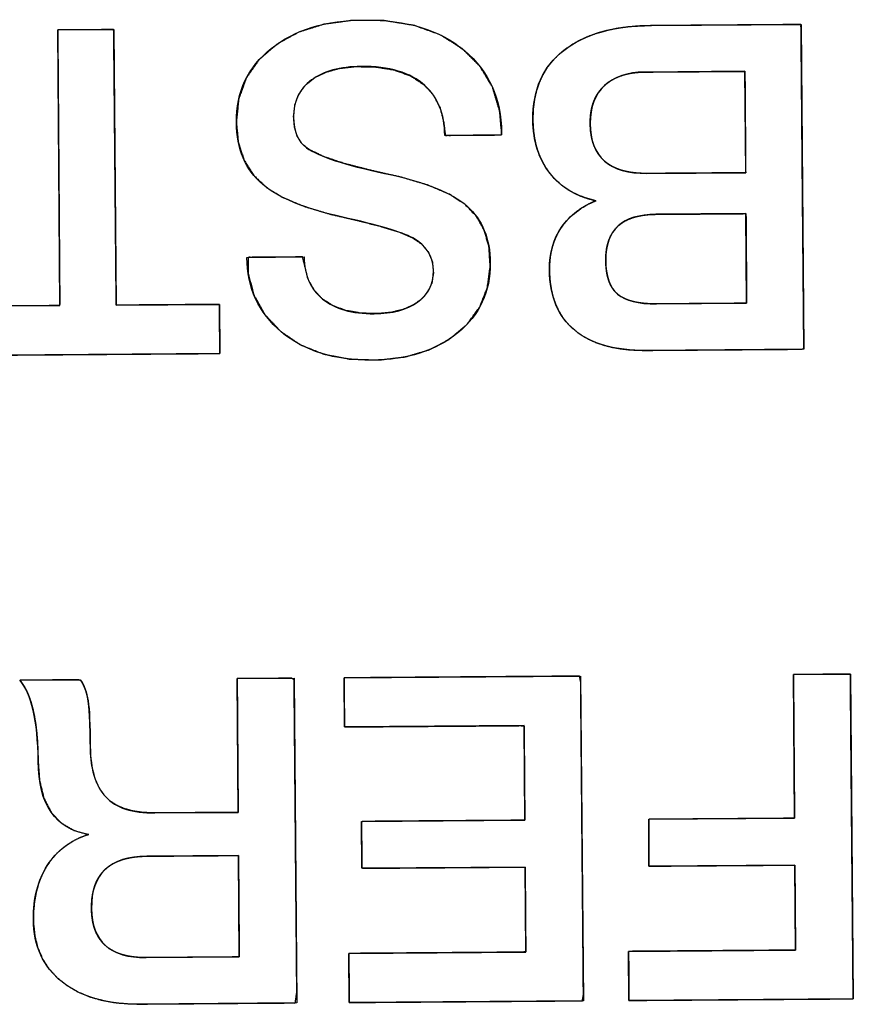
# Model space of a CAD drawing. Units: millimetres. Extents: x 5 to 1169, y 20 to 821.
# Drawn here: x 219 to 223, y 174 to 179 of the extents above; entities that cross this region are included whole.
import ezdxf

# ---------------------------------------------------------------- set-up
doc = ezdxf.new("R2010")
doc.units = ezdxf.units.MM
doc.layers.add('Seri', color=7, linetype='Continuous')

msp = doc.modelspace()

# ---------------------------------------------------------------- linework, layer by layer
at = {"layer": 'Seri', "color": 7, "linetype": 'Continuous'}
for points, degree, knots in [([(220.1454, 178.6341), (220.1443, 178.7861), (220.2021, 178.9084), (220.3188, 179.0012), (220.4355, 179.0938), (220.5902, 179.1409), (220.7827, 179.1423), (220.9905, 179.1438), (221.1553, 179.0934), (221.2773, 178.9912), (221.3991, 178.889), (221.4607, 178.7529), (221.462, 178.5829)], 3, [0, 0, 0, 0, 0.25, 0.25, 0.25, 0.5, 0.5, 0.5, 0.75, 0.75, 0.75, 1, 1, 1, 1]), ([(220.1454, 178.6341), (220.1573, 178.7507), (220.1951, 178.8544), (220.2586, 178.9451), (220.3475, 179.0226), (220.4553, 179.0817), (220.5796, 179.1209), (220.7206, 179.1402), (220.8792, 179.139), (221.027, 179.1155), (221.1559, 179.0692), (221.2662, 179.0003), (221.3546, 178.9118), (221.4167, 178.8084), (221.4524, 178.6902), (221.462, 178.5828), (221.462, 178.5802), (221.462, 178.5757), (221.4621, 178.5722), (221.449, 178.5715), (221.3627, 178.5709), (221.2518, 178.57), (221.1828, 178.5695), (221.1751, 178.6336), (221.1565, 178.7065), (221.1238, 178.7689), (221.0766, 178.8209), (221.0103, 178.8647), (220.929, 178.8943), (220.8326, 178.9096), (220.7337, 178.911), (220.6579, 178.9021), (220.5918, 178.8838), (220.5352, 178.8559), (220.4891, 178.8191), (220.4561, 178.7747), (220.4362, 178.7227), (220.4296, 178.6633), (220.4342, 178.609), (220.4481, 178.564), (220.471, 178.5284), (220.5076, 178.4989), (220.5794, 178.4642), (220.6811, 178.4299), (220.8128, 178.396), (220.9657, 178.3615), (221.0976, 178.322), (221.2028, 178.2769), (221.2815, 178.2261), (221.3372, 178.1675), (221.3763, 178.0974), (221.3992, 178.0156), (221.4056, 177.9197), (221.3909, 177.8116), (221.3523, 177.7152), (221.2898, 177.6308), (221.2041, 177.5588), (221.1023, 177.5049), (220.9857, 177.4702), (220.8542, 177.4546), (220.7102, 177.4587), (220.5791, 177.4836), (220.4641, 177.5296), (220.3653, 177.5967), (220.287, 177.6802), (220.2331, 177.7762), (220.2037, 177.8847), (220.2042, 177.964), (220.2817, 177.9646), (220.3941, 177.9654), (220.4741, 177.966), (220.485, 177.9218), (220.5004, 177.8588), (220.5288, 177.8048), (220.5703, 177.7597), (220.624, 177.7245), (220.6885, 177.7002), (220.7637, 177.6869), (220.8457, 177.6844), (220.913, 177.6907), (220.9721, 177.705), (221.0232, 177.7274), (221.0656, 177.7575), (221.0967, 177.7941), (221.1161, 177.8371), (221.1237, 177.8864), (221.1186, 177.9414), (221.0988, 177.9898), (221.0642, 178.0306), (221.0159, 178.063), (220.955, 178.0884), (220.8663, 178.1161), (220.75, 178.1461), (220.6102, 178.1786), (220.4836, 178.2165), (220.379, 178.2602), (220.2965, 178.3099), (220.2317, 178.3707), (220.1843, 178.4455), (220.1555, 178.5333), (220.1454, 178.6341)], 1, [0, 0, 0.013174, 0.02557, 0.038014, 0.051261, 0.065074, 0.079724, 0.095708, 0.113532, 0.130345, 0.145743, 0.160352, 0.174409, 0.18796, 0.201837, 0.213949, 0.214246, 0.214744, 0.215141, 0.216611, 0.226305, 0.238772, 0.246523, 0.253772, 0.262232, 0.270141, 0.27803, 0.28696, 0.296686, 0.307655, 0.318769, 0.327338, 0.335051, 0.342131, 0.348762, 0.354986, 0.361232, 0.367949, 0.37408, 0.379362, 0.384127, 0.389408, 0.398364, 0.410428, 0.425708, 0.443321, 0.458789, 0.471656, 0.482172, 0.491255, 0.500284, 0.509824, 0.52062, 0.532885, 0.544546, 0.556356, 0.568921, 0.58187, 0.595544, 0.610413, 0.626601, 0.641601, 0.655518, 0.668937, 0.681798, 0.694166, 0.706798, 0.715714, 0.724426, 0.737053, 0.746045, 0.751162, 0.758448, 0.765308, 0.772193, 0.779408, 0.787147, 0.795731, 0.804951, 0.812542, 0.819379, 0.825639, 0.831485, 0.836885, 0.842181, 0.84779, 0.853991, 0.85987, 0.865876, 0.872407, 0.879832, 0.890267, 0.903762, 0.919896, 0.934739, 0.947475, 0.958301, 0.96828, 0.978238, 0.988621, 1, 1]), ([(222.1788, 177.5021), (222.0254, 177.501), (221.9073, 177.5343), (221.8248, 177.6022), (221.7422, 177.6701), (221.7005, 177.7703), (221.6995, 177.9027), (221.6989, 177.9855), (221.7191, 178.0561), (221.76, 178.1143), (221.801, 178.1726), (221.8583, 178.2162), (221.9318, 178.2453), (221.8338, 178.2657), (221.7571, 178.311), (221.7017, 178.3814), (221.6462, 178.4517), (221.6181, 178.5403), (221.6173, 178.6472), (221.6162, 178.7962), (221.6673, 178.911), (221.7705, 178.9915), (221.8738, 179.072), (222.0187, 179.113), (222.2054, 179.1144)], 3, [0, 0, 0, 0, 0.125, 0.125, 0.125, 0.25, 0.25, 0.25, 0.375, 0.375, 0.375, 0.5, 0.5, 0.5, 0.625, 0.625, 0.625, 0.75, 0.75, 0.75, 0.875, 0.875, 0.875, 1, 1, 1, 1]), ([(222.2054, 179.1144), (222.2304, 179.1145), (222.2974, 179.115), (222.3947, 179.1158), (222.5103, 179.1166), (222.6323, 179.1175), (222.749, 179.1184), (222.8484, 179.1191), (222.9187, 179.1196), (222.948, 179.1198), (222.9486, 179.0747), (222.9498, 178.9364), (222.9516, 178.7303), (222.9537, 178.482), (222.956, 178.2173), (222.9583, 177.962), (222.9602, 177.7419), (222.9616, 177.5825), (222.9622, 177.5098), (222.9443, 177.5078), (222.8808, 177.5073), (222.7831, 177.5066), (222.6637, 177.5057), (222.5353, 177.5047), (222.4103, 177.5038), (222.3012, 177.503), (222.2206, 177.5024), (222.1809, 177.5021), (222.1427, 177.5025), (222.0952, 177.5052), (222.0503, 177.5104), (222.0079, 177.5181), (221.9682, 177.5283), (221.931, 177.541), (221.8964, 177.5563), (221.8643, 177.574), (221.8349, 177.5942), (221.8081, 177.617), (221.7842, 177.642), (221.7632, 177.6694), (221.7453, 177.6992), (221.7303, 177.7313), (221.7183, 177.7657), (221.7092, 177.8025), (221.7031, 177.8416), (221.6999, 177.8831), (221.6996, 177.9175), (221.701, 177.9439), (221.7039, 177.9694), (221.7083, 177.994), (221.7142, 178.0177), (221.7216, 178.0405), (221.7305, 178.0625), (221.7409, 178.0835), (221.7529, 178.1037), (221.7663, 178.1229), (221.781, 178.1411), (221.7968, 178.1583), (221.8138, 178.1744), (221.832, 178.1894), (221.8514, 178.2034), (221.8719, 178.2163), (221.8937, 178.2282), (221.9166, 178.239), (221.9201, 178.2479), (221.8891, 178.2562), (221.8597, 178.2663), (221.8318, 178.2782), (221.8054, 178.2919), (221.7806, 178.3075), (221.7573, 178.3248), (221.7356, 178.344), (221.7154, 178.365), (221.6967, 178.3878), (221.68, 178.412), (221.6652, 178.4376), (221.6524, 178.4645), (221.6416, 178.4927), (221.6327, 178.5222), (221.6259, 178.5531), (221.6211, 178.5853), (221.6182, 178.6188), (221.6173, 178.6561), (221.6195, 178.7036), (221.6255, 178.7486), (221.6353, 178.7911), (221.6489, 178.8311), (221.6663, 178.8686), (221.6874, 178.9037), (221.7124, 178.9362), (221.7411, 178.9663), (221.7736, 178.9939), (221.8095, 179.0188), (221.8484, 179.0408), (221.8903, 179.0599), (221.9352, 179.0762), (221.9832, 179.0896), (222.0342, 179.1001), (222.0882, 179.1077), (222.1453, 179.1125), (222.2054, 179.1144)], 1, [0, 0, 0.004398, 0.016201, 0.033321, 0.053667, 0.075153, 0.09569, 0.113188, 0.125561, 0.130719, 0.138665, 0.163006, 0.199295, 0.243002, 0.289592, 0.334535, 0.373297, 0.401346, 0.41415, 0.417317, 0.428509, 0.445709, 0.466712, 0.489318, 0.511323, 0.530525, 0.54472, 0.551707, 0.558438, 0.566812, 0.574772, 0.582348, 0.589576, 0.596495, 0.603151, 0.609596, 0.615887, 0.622074, 0.628169, 0.63424, 0.640358, 0.646594, 0.653016, 0.659685, 0.666655, 0.673974, 0.680028, 0.68468, 0.689198, 0.693599, 0.697902, 0.702127, 0.706295, 0.710429, 0.714552, 0.718682, 0.722798, 0.726908, 0.731031, 0.735187, 0.739393, 0.743667, 0.748026, 0.752486, 0.754172, 0.75982, 0.765301, 0.770643, 0.775877, 0.781033, 0.786145, 0.791247, 0.796375, 0.801557, 0.806744, 0.811941, 0.817182, 0.8225, 0.827927, 0.833492, 0.839224, 0.845147, 0.851718, 0.860084, 0.868074, 0.875752, 0.883191, 0.89047, 0.897675, 0.904894, 0.912213, 0.919717, 0.927404, 0.935271, 0.943384, 0.951798, 0.960565, 0.969731, 0.979337, 0.989416, 1, 1]), ([(219.2592, 179.0927), (219.2642, 179.0927), (219.2782, 179.0928), (219.2995, 179.093), (219.3263, 179.0932), (219.3569, 179.0934), (219.3897, 179.0937), (219.4229, 179.0939), (219.4548, 179.0941), (219.4837, 179.0944), (219.508, 179.0945), (219.5258, 179.0947), (219.5356, 179.0947), (219.5369, 179.0883), (219.5374, 179.0404), (219.5381, 178.9525), (219.5392, 178.833), (219.5405, 178.6905), (219.5419, 178.5332), (219.5434, 178.3696), (219.5448, 178.2082), (219.5462, 178.0572), (219.5473, 177.9252), (219.5483, 177.8205), (219.5489, 177.7515), (219.5491, 177.7266), (219.5584, 177.7267), (219.5843, 177.7269), (219.6235, 177.7271), (219.673, 177.7275), (219.7295, 177.7279), (219.79, 177.7284), (219.8513, 177.7288), (219.9102, 177.7292), (219.9636, 177.7296), (220.0083, 177.73), (220.0412, 177.7302), (220.0592, 177.7303), (220.0616, 177.7292), (220.0617, 177.7207), (220.0618, 177.705), (220.062, 177.6837), (220.0621, 177.6583), (220.0623, 177.6303), (220.0626, 177.6012), (220.0628, 177.5724), (220.063, 177.5455), (220.0631, 177.522), (220.0633, 177.5033), (220.0634, 177.491), (220.0634, 177.4866), (220.0397, 177.4864), (219.9739, 177.4859), (219.874, 177.4852), (219.7481, 177.4843), (219.6041, 177.4832), (219.4501, 177.4821), (219.2941, 177.4809), (219.1441, 177.4798), (219.0082, 177.4788), (218.8942, 177.478), (218.8104, 177.4774), (218.7646, 177.477), (218.7585, 177.4781), (218.7585, 177.4867), (218.7584, 177.5023), (218.7582, 177.5236), (218.758, 177.549), (218.7578, 177.577), (218.7576, 177.6062), (218.7574, 177.635), (218.7572, 177.6619), (218.757, 177.6854), (218.7569, 177.704), (218.7568, 177.7163), (218.7567, 177.7208), (218.7661, 177.7208), (218.7919, 177.721), (218.8311, 177.7213), (218.8806, 177.7217), (218.9371, 177.7221), (218.9976, 177.7225), (219.0589, 177.723), (219.1178, 177.7234), (219.1712, 177.7238), (219.2159, 177.7241), (219.2489, 177.7244), (219.2668, 177.7245), (219.2692, 177.7309), (219.2688, 177.7789), (219.2682, 177.8668), (219.2673, 177.9863), (219.2663, 178.1288), (219.2651, 178.2861), (219.2639, 178.4496), (219.2627, 178.6111), (219.2616, 178.7621), (219.2606, 178.8941), (219.2599, 178.9988), (219.2594, 179.0678), (219.2592, 179.0927)], 1, [0, 0, 0.000866, 0.00327, 0.006918, 0.011518, 0.016777, 0.022401, 0.028099, 0.033578, 0.038544, 0.042704, 0.045767, 0.047438, 0.048558, 0.056794, 0.071883, 0.092382, 0.116848, 0.143839, 0.171913, 0.199625, 0.225535, 0.248198, 0.266172, 0.278014, 0.282283, 0.283881, 0.288317, 0.29505, 0.303539, 0.313244, 0.323625, 0.334141, 0.344251, 0.353416, 0.361094, 0.366746, 0.369831, 0.370286, 0.371754, 0.374442, 0.378095, 0.382455, 0.387264, 0.392267, 0.397205, 0.401821, 0.40586, 0.409063, 0.411173, 0.411933, 0.416004, 0.427299, 0.444441, 0.466056, 0.490766, 0.517197, 0.543971, 0.569714, 0.593048, 0.612599, 0.62699, 0.634844, 0.635909, 0.637376, 0.640065, 0.643718, 0.648077, 0.652887, 0.657889, 0.662827, 0.667444, 0.671482, 0.674685, 0.676795, 0.677556, 0.679155, 0.683591, 0.690323, 0.698813, 0.708518, 0.718898, 0.729414, 0.739524, 0.748689, 0.756368, 0.762019, 0.765104, 0.766276, 0.774512, 0.7896, 0.810099, 0.834566, 0.861557, 0.88963, 0.917343, 0.943252, 0.965915, 0.983889, 0.995732, 1, 1]), ([(221.1799, 178.5695), (221.1791, 178.6763), (221.1461, 178.7589), (221.0809, 178.8171), (221.0098, 178.8813), (220.9041, 178.9129), (220.7641, 178.9119), (220.6603, 178.9111), (220.5784, 178.8887), (220.5185, 178.8446), (220.4587, 178.8005), (220.429, 178.7393), (220.4296, 178.661), (220.4301, 178.5888), (220.4516, 178.5378), (220.4939, 178.508), (220.5544, 178.4648), (220.6834, 178.4225), (220.8809, 178.381), (221.0785, 178.3396), (221.2151, 178.2853), (221.2909, 178.2181), (221.3666, 178.1509), (221.4048, 178.0571), (221.4057, 177.9368), (221.4068, 177.7938), (221.3531, 177.6778), (221.2447, 177.589), (221.1361, 177.5001), (220.9939, 177.455), (220.8178, 177.4537), (220.6312, 177.4523), (220.4814, 177.499), (220.3686, 177.5938), (220.2557, 177.6886), (220.1988, 177.812), (220.1977, 177.964)], 3, [0, 0, 0, 0, 0.083333, 0.083333, 0.083333, 0.166667, 0.166667, 0.166667, 0.25, 0.25, 0.25, 0.333333, 0.333333, 0.333333, 0.416667, 0.416667, 0.416667, 0.5, 0.5, 0.5, 0.583333, 0.583333, 0.583333, 0.666667, 0.666667, 0.666667, 0.75, 0.75, 0.75, 0.833333, 0.833333, 0.833333, 0.916667, 0.916667, 0.916667, 1, 1, 1, 1]), ([(222.171, 178.8838), (222.0867, 178.8832), (222.0206, 178.8609), (221.9728, 178.8168), (221.9249, 178.7729), (221.9013, 178.7102), (221.9019, 178.629), (221.9031, 178.4619), (221.997, 178.379), (222.1837, 178.3804)], 3, [0, 0, 0, 0, 0.333333, 0.333333, 0.333333, 0.666667, 0.666667, 0.666667, 1, 1, 1, 1]), ([(222.6736, 178.384), (222.6735, 178.3892), (222.6734, 178.404), (222.6733, 178.427), (222.673, 178.4571), (222.6728, 178.4927), (222.6725, 178.5328), (222.6722, 178.5758), (222.6718, 178.6206), (222.6715, 178.6659), (222.6712, 178.7102), (222.6709, 178.7524), (222.6706, 178.7912), (222.6703, 178.8251), (222.6701, 178.8529), (222.67, 178.8734), (222.6699, 178.8851), (222.6693, 178.8875), (222.6608, 178.8874), (222.6433, 178.8873), (222.618, 178.8871), (222.5862, 178.8869), (222.5493, 178.8866), (222.5085, 178.8863), (222.4651, 178.886), (222.4204, 178.8856), (222.3757, 178.8853), (222.3324, 178.885), (222.2916, 178.8847), (222.2546, 178.8844), (222.2229, 178.8842), (222.1976, 178.884), (222.1801, 178.8839), (222.1716, 178.8838), (222.161, 178.8836), (222.1462, 178.883), (222.1319, 178.8818), (222.118, 178.8802), (222.1045, 178.8782), (222.0913, 178.8757), (222.0786, 178.8727), (222.0662, 178.8692), (222.0542, 178.8652), (222.0427, 178.8608), (222.0315, 178.856), (222.0207, 178.8506), (222.0103, 178.8448), (222.0004, 178.8385), (221.9908, 178.8318), (221.9816, 178.8245), (221.9728, 178.8168), (221.9644, 178.8087), (221.9566, 178.8002), (221.9493, 178.7913), (221.9425, 178.782), (221.9362, 178.7722), (221.9305, 178.7621), (221.9253, 178.7516), (221.9206, 178.7406), (221.9164, 178.7293), (221.9128, 178.7176), (221.9097, 178.7054), (221.9071, 178.6929), (221.905, 178.6799), (221.9034, 178.6666), (221.9024, 178.6528), (221.9019, 178.6387), (221.902, 178.6191), (221.9039, 178.5905), (221.9078, 178.5638), (221.9137, 178.5389), (221.9216, 178.5158), (221.9315, 178.4945), (221.9434, 178.475), (221.9573, 178.4574), (221.9732, 178.4415), (221.9911, 178.4275), (222.011, 178.4153), (222.033, 178.405), (222.0569, 178.3964), (222.0828, 178.3897), (222.1107, 178.3848), (222.1407, 178.3817), (222.1726, 178.3804), (222.186, 178.3804), (222.1974, 178.3805), (222.2173, 178.3806), (222.2444, 178.3808), (222.2774, 178.3811), (222.3151, 178.3813), (222.3561, 178.3816), (222.3993, 178.382), (222.4433, 178.3823), (222.4869, 178.3826), (222.5288, 178.3829), (222.5678, 178.3832), (222.6025, 178.3835), (222.6317, 178.3837), (222.6541, 178.3838), (222.6685, 178.3839), (222.6736, 178.384)], 1, [0, 0, 0.002227, 0.008538, 0.018375, 0.031182, 0.046402, 0.063478, 0.081853, 0.10097, 0.120273, 0.139205, 0.157209, 0.173728, 0.188205, 0.200084, 0.208808, 0.213819, 0.214854, 0.218471, 0.22595, 0.236739, 0.250287, 0.266043, 0.283453, 0.301966, 0.321032, 0.340097, 0.358611, 0.376021, 0.391776, 0.405325, 0.416114, 0.423593, 0.42721, 0.431741, 0.438026, 0.444156, 0.450138, 0.455981, 0.461692, 0.46728, 0.472755, 0.478128, 0.48341, 0.488611, 0.493743, 0.49882, 0.503855, 0.50886, 0.513849, 0.518835, 0.523805, 0.528742, 0.533663, 0.538584, 0.54352, 0.548488, 0.553503, 0.558581, 0.563736, 0.568981, 0.574331, 0.579797, 0.585391, 0.591124, 0.597006, 0.603046, 0.6114, 0.623613, 0.635144, 0.646071, 0.656489, 0.666505, 0.676241, 0.685827, 0.695402, 0.705103, 0.715065, 0.72541, 0.736248, 0.747675, 0.759774, 0.772612, 0.786248, 0.791956, 0.796832, 0.80532, 0.816878, 0.830965, 0.847037, 0.864555, 0.882975, 0.901757, 0.920358, 0.938237, 0.954852, 0.96966, 0.982121, 0.991693, 0.997833, 1, 1]), ([(220.4821, 177.9661), (220.4828, 177.8758), (220.5134, 177.806), (220.5739, 177.7567), (220.6346, 177.7075), (220.7198, 177.6833), (220.8297, 177.6841), (220.92, 177.6848), (220.9916, 177.7037), (221.0449, 177.741), (221.098, 177.7783), (221.1243, 177.83), (221.1238, 177.8963), (221.1233, 177.9685), (221.0891, 178.0232), (221.021, 178.0603), (220.9666, 178.09), (220.8489, 178.1249), (220.668, 178.1649), (220.4871, 178.205), (220.3565, 178.2586), (220.2762, 178.3258), (220.19, 178.3989), (220.1463, 178.5017), (220.1454, 178.6341)], 3, [0, 0, 0, 0, 0.125, 0.125, 0.125, 0.25, 0.25, 0.25, 0.375, 0.375, 0.375, 0.5, 0.5, 0.5, 0.625, 0.625, 0.625, 0.75, 0.75, 0.75, 0.875, 0.875, 0.875, 1, 1, 1, 1]), ([(222.2281, 178.1776), (222.061, 178.1764), (221.978, 178.1005), (221.9791, 177.95), (221.9797, 177.8702), (221.9993, 177.8139), (222.0379, 177.7811), (222.0765, 177.7482), (222.1411, 177.7322), (222.2314, 177.7328)], 3, [0, 0, 0, 0, 0.333333, 0.333333, 0.333333, 0.666667, 0.666667, 0.666667, 1, 1, 1, 1]), ([(222.6751, 178.1809), (222.6704, 178.1809), (222.6573, 178.1808), (222.6368, 178.1806), (222.6102, 178.1804), (222.5785, 178.1802), (222.543, 178.1799), (222.5048, 178.1796), (222.465, 178.1793), (222.4248, 178.179), (222.3854, 178.1788), (222.348, 178.1785), (222.3136, 178.1782), (222.2835, 178.178), (222.2587, 178.1778), (222.2406, 178.1777), (222.2302, 178.1776), (222.2182, 178.1774), (222.1896, 178.1759), (222.1628, 178.1727), (222.1379, 178.1679), (222.1148, 178.1615), (222.0935, 178.1535), (222.074, 178.1439), (222.0564, 178.1326), (222.0405, 178.1198), (222.0265, 178.1053), (222.0143, 178.0892), (222.0039, 178.0715), (221.9953, 178.0522), (221.9886, 178.0313), (221.9836, 178.0088), (221.9805, 177.9847), (221.9792, 177.9589), (221.9793, 177.9405), (221.9799, 177.9267), (221.9809, 177.9135), (221.9823, 177.9007), (221.9841, 177.8885), (221.9863, 177.8767), (221.989, 177.8655), (221.992, 177.8548), (221.9955, 177.8446), (221.9994, 177.8349), (222.0036, 177.8257), (222.0083, 177.817), (222.0134, 177.8088), (222.0189, 177.8011), (222.0248, 177.7939), (222.0312, 177.7873), (222.0379, 177.7811), (222.0451, 177.7754), (222.0529, 177.77), (222.0613, 177.765), (222.0702, 177.7603), (222.0797, 177.756), (222.0897, 177.7521), (222.1003, 177.7485), (222.1114, 177.7453), (222.1231, 177.7425), (222.1354, 177.74), (222.1482, 177.7379), (222.1616, 177.7362), (222.1755, 177.7348), (222.19, 177.7338), (222.205, 177.7331), (222.2206, 177.7328), (222.2319, 177.7328), (222.2395, 177.7329), (222.2552, 177.733), (222.2778, 177.7332), (222.3063, 177.7334), (222.3394, 177.7336), (222.3759, 177.7339), (222.4148, 177.7342), (222.4548, 177.7345), (222.4949, 177.7348), (222.5338, 177.735), (222.5703, 177.7353), (222.6034, 177.7356), (222.6319, 177.7358), (222.6545, 177.7359), (222.6702, 177.736), (222.6778, 177.7361), (222.6783, 177.7382), (222.6782, 177.7486), (222.6781, 177.7666), (222.6779, 177.7912), (222.6777, 177.8212), (222.6775, 177.8554), (222.6772, 177.8927), (222.6769, 177.9319), (222.6766, 177.9718), (222.6763, 178.0114), (222.676, 178.0495), (222.6758, 178.0848), (222.6755, 178.1163), (222.6753, 178.1428), (222.6752, 178.1632), (222.6751, 178.1763), (222.6751, 178.1809)], 1, [0, 0, 0.002194, 0.008409, 0.018097, 0.03071, 0.045699, 0.062517, 0.080614, 0.099442, 0.118453, 0.137098, 0.15483, 0.171099, 0.185357, 0.197056, 0.205647, 0.210583, 0.216269, 0.229809, 0.242557, 0.254571, 0.265922, 0.276691, 0.286974, 0.296883, 0.306539, 0.316076, 0.325631, 0.335342, 0.345339, 0.355742, 0.366657, 0.378176, 0.390378, 0.399089, 0.405613, 0.411907, 0.417981, 0.42384, 0.429495, 0.434956, 0.440232, 0.445336, 0.450283, 0.455085, 0.45976, 0.464324, 0.468797, 0.473198, 0.477547, 0.481867, 0.486239, 0.490721, 0.495332, 0.500089, 0.505009, 0.510105, 0.515392, 0.520879, 0.526578, 0.532497, 0.538645, 0.54503, 0.551657, 0.558532, 0.565661, 0.573048, 0.578368, 0.581963, 0.589397, 0.600121, 0.613587, 0.629247, 0.646552, 0.664953, 0.683903, 0.702853, 0.721255, 0.73856, 0.75422, 0.767686, 0.77841, 0.785844, 0.789439, 0.790454, 0.795365, 0.803914, 0.815555, 0.829743, 0.845932, 0.863577, 0.88213, 0.901048, 0.919783, 0.937791, 0.954526, 0.969441, 0.981992, 0.991633, 0.997817, 1, 1]), ([(220.6804, 175.8764), (220.727, 175.8767), (220.8508, 175.8776), (221.0273, 175.8789), (221.2321, 175.8804), (221.4411, 175.882), (221.6298, 175.8833), (221.7738, 175.8844), (221.8488, 175.885), (221.8546, 175.8557), (221.8558, 175.7174), (221.8577, 175.4954), (221.8601, 175.2234), (221.8626, 174.9346), (221.865, 174.6626), (221.8669, 174.4407), (221.8681, 174.3024), (221.8629, 174.273), (221.7886, 174.2725), (221.646, 174.2714), (221.4591, 174.27), (221.2522, 174.2685), (221.0493, 174.267), (220.8745, 174.2657), (220.7519, 174.2648), (220.7057, 174.2645), (220.7056, 174.2742), (220.7055, 174.2999), (220.7052, 174.3365), (220.7049, 174.3791), (220.7045, 174.4225), (220.7043, 174.4617), (220.704, 174.4916), (220.7039, 174.5072), (220.7199, 174.5084), (220.7952, 174.509), (220.9161, 174.5099), (221.0643, 174.5109), (221.2217, 174.5121), (221.3699, 174.5132), (221.4908, 174.5141), (221.5661, 174.5146), (221.5821, 174.5167), (221.5819, 174.5437), (221.5815, 174.5955), (221.581, 174.6634), (221.5804, 174.7385), (221.5799, 174.8122), (221.5794, 174.8757), (221.5791, 174.9202), (221.579, 174.9369), (221.5468, 174.9367), (221.4613, 174.9361), (221.3395, 174.9352), (221.1981, 174.9341), (221.0538, 174.9331), (220.9236, 174.9321), (220.8241, 174.9314), (220.7723, 174.931), (220.7685, 174.9352), (220.7683, 174.9552), (220.7681, 174.9872), (220.7678, 175.0264), (220.7675, 175.0681), (220.7672, 175.1074), (220.767, 175.1394), (220.7668, 175.1594), (220.7706, 175.1636), (220.8224, 175.164), (220.9218, 175.1647), (221.0521, 175.1657), (221.1963, 175.1667), (221.3378, 175.1678), (221.4596, 175.1687), (221.5451, 175.1693), (221.5773, 175.1695), (221.5771, 175.1882), (221.5768, 175.2377), (221.5763, 175.3083), (221.5757, 175.3903), (221.575, 175.4738), (221.5745, 175.5493), (221.5741, 175.6069), (221.5738, 175.6369), (221.5576, 175.639), (221.4811, 175.6384), (221.3583, 175.6375), (221.2079, 175.6364), (221.0481, 175.6353), (220.8976, 175.6342), (220.7749, 175.6332), (220.6984, 175.6327), (220.6821, 175.6337), (220.682, 175.6493), (220.6818, 175.6792), (220.6815, 175.7184), (220.6812, 175.7618), (220.6809, 175.8043), (220.6806, 175.841), (220.6804, 175.8667), (220.6804, 175.8764)], 1, [0, 0, 0.005224, 0.019081, 0.038843, 0.061785, 0.085182, 0.106307, 0.122435, 0.130839, 0.134178, 0.149669, 0.174517, 0.204979, 0.237312, 0.267774, 0.292622, 0.308113, 0.311449, 0.319773, 0.335745, 0.356667, 0.379838, 0.40256, 0.422132, 0.435855, 0.441029, 0.442114, 0.444991, 0.449095, 0.453859, 0.458718, 0.463105, 0.466454, 0.4682, 0.469991, 0.478431, 0.491968, 0.508563, 0.526178, 0.542773, 0.55631, 0.564749, 0.56655, 0.569573, 0.575373, 0.58297, 0.591384, 0.599635, 0.606741, 0.611725, 0.613603, 0.61721, 0.626776, 0.64042, 0.656258, 0.672411, 0.686995, 0.698129, 0.703932, 0.704567, 0.706802, 0.710388, 0.714783, 0.719449, 0.723844, 0.727429, 0.729665, 0.7303, 0.736102, 0.747237, 0.761821, 0.777973, 0.793812, 0.807455, 0.817021, 0.820628, 0.822718, 0.828261, 0.836165, 0.845342, 0.854701, 0.863151, 0.869602, 0.872964, 0.874795, 0.883364, 0.897109, 0.91396, 0.931845, 0.948696, 0.962441, 0.97101, 0.972829, 0.974574, 0.977924, 0.982311, 0.987169, 0.991934, 0.996038, 0.998915, 1, 1]), ([(222.9108, 175.8928), (222.9187, 175.8928), (222.9402, 175.893), (222.9718, 175.8932), (223.0102, 175.8935), (223.0519, 175.8938), (223.0937, 175.8941), (223.1321, 175.8944), (223.1637, 175.8946), (223.1852, 175.8948), (223.1931, 175.8948), (223.1935, 175.8497), (223.1946, 175.7272), (223.1961, 175.5467), (223.198, 175.3274), (223.2001, 175.0889), (223.2022, 174.8503), (223.2041, 174.6311), (223.2057, 174.4505), (223.2067, 174.328), (223.2071, 174.2829), (223.176, 174.2827), (223.0914, 174.282), (222.9667, 174.2811), (222.8154, 174.28), (222.6507, 174.2788), (222.4859, 174.2776), (222.3346, 174.2765), (222.2099, 174.2756), (222.1253, 174.2749), (222.0942, 174.2747), (222.0941, 174.2815), (222.094, 174.3001), (222.0938, 174.3274), (222.0935, 174.3605), (222.0933, 174.3966), (222.093, 174.4327), (222.0928, 174.4658), (222.0926, 174.4932), (222.0924, 174.5117), (222.0924, 174.5185), (222.1156, 174.5187), (222.1785, 174.5191), (222.2713, 174.5198), (222.384, 174.5207), (222.5066, 174.5216), (222.6292, 174.5225), (222.7419, 174.5233), (222.8347, 174.524), (222.8977, 174.5244), (222.9209, 174.5246), (222.9208, 174.5364), (222.9205, 174.5685), (222.9202, 174.6158), (222.9198, 174.6732), (222.9193, 174.7357), (222.9188, 174.7982), (222.9184, 174.8556), (222.9181, 174.9029), (222.9178, 174.935), (222.9178, 174.9468), (222.8975, 174.9466), (222.8424, 174.9462), (222.7612, 174.9456), (222.6627, 174.9449), (222.5554, 174.9441), (222.4482, 174.9433), (222.3496, 174.9426), (222.2684, 174.942), (222.2134, 174.9416), (222.1931, 174.9415), (222.1931, 174.948), (222.1931, 174.9656), (222.1932, 174.9917), (222.1933, 175.0233), (222.1934, 175.0578), (222.1935, 175.0922), (222.1935, 175.1238), (222.1936, 175.1499), (222.1936, 175.1676), (222.1937, 175.1741), (222.2139, 175.1742), (222.2688, 175.1746), (222.3497, 175.1752), (222.4479, 175.1759), (222.5549, 175.1767), (222.6618, 175.1775), (222.76, 175.1782), (222.8409, 175.1788), (222.8958, 175.1792), (222.916, 175.1794), (222.9159, 175.1994), (222.9155, 175.2536), (222.9149, 175.3335), (222.9142, 175.4305), (222.9134, 175.5361), (222.9126, 175.6417), (222.9119, 175.7387), (222.9113, 175.8186), (222.9109, 175.8728), (222.9108, 175.8928)], 1, [0, 0, 0.001146, 0.004258, 0.008844, 0.014412, 0.020472, 0.026531, 0.032099, 0.036685, 0.039797, 0.040943, 0.04749, 0.065258, 0.091443, 0.123239, 0.157841, 0.192443, 0.224239, 0.250424, 0.268193, 0.274739, 0.279259, 0.291527, 0.309606, 0.33156, 0.355451, 0.379341, 0.401295, 0.419374, 0.431643, 0.436162, 0.437152, 0.43984, 0.4438, 0.448609, 0.453842, 0.459075, 0.463884, 0.467844, 0.470532, 0.471522, 0.474886, 0.484019, 0.497477, 0.513818, 0.531602, 0.549386, 0.565728, 0.579186, 0.588318, 0.591683, 0.593397, 0.598051, 0.604909, 0.613237, 0.6223, 0.631362, 0.63969, 0.646548, 0.651202, 0.652916, 0.655859, 0.663847, 0.675619, 0.689914, 0.70547, 0.721025, 0.73532, 0.747092, 0.75508, 0.758023, 0.758967, 0.761531, 0.76531, 0.769898, 0.774891, 0.779884, 0.784472, 0.788251, 0.790815, 0.79176, 0.794693, 0.802656, 0.81439, 0.82864, 0.844146, 0.859652, 0.873901, 0.885636, 0.893599, 0.896532, 0.89943, 0.907293, 0.918881, 0.932953, 0.948266, 0.963579, 0.977651, 0.989239, 0.997103, 1, 1]), ([(219.6649, 174.2569), (219.5023, 174.2557), (219.3742, 174.2923), (219.2802, 174.3669), (219.1864, 174.4414), (219.139, 174.545), (219.138, 174.6774), (219.1373, 174.7828), (219.1603, 174.8722), (219.2072, 174.9455), (219.254, 175.0189), (219.3225, 175.0702), (219.4126, 175.0994), (219.2468, 175.1253), (219.1631, 175.2466), (219.1616, 175.4633), (219.1608, 175.5642), (219.1527, 175.648), (219.1371, 175.7149), (219.1216, 175.7817), (219.0994, 175.8316), (219.0706, 175.8645)], 3, [0, 0, 0, 0, 0.142857, 0.142857, 0.142857, 0.285714, 0.285714, 0.285714, 0.428571, 0.428571, 0.428571, 0.571429, 0.571429, 0.571429, 0.714286, 0.714286, 0.714286, 0.857143, 0.857143, 0.857143, 1, 1, 1, 1]), ([(220.1546, 175.2087), (220.1542, 175.2597), (220.1532, 175.3867), (220.152, 175.5505), (220.1509, 175.712), (220.15, 175.8321), (220.15, 175.8725), (220.1764, 175.8727), (220.2331, 175.8731), (220.3035, 175.8736), (220.371, 175.8741), (220.4189, 175.8744), (220.432, 175.867), (220.4336, 175.6911), (220.4365, 175.3531), (220.44, 174.9481), (220.4433, 174.571), (220.4455, 174.3168), (220.4379, 174.2625), (220.3411, 174.2618), (220.1711, 174.2606), (219.974, 174.2591), (219.7959, 174.2578), (219.6828, 174.257), (219.6266, 174.2573), (219.5494, 174.2631), (219.4783, 174.2754), (219.4131, 174.2943), (219.3538, 174.3198), (219.3005, 174.3518), (219.2535, 174.3902), (219.2144, 174.4336), (219.1833, 174.4821), (219.1603, 174.5357), (219.1454, 174.5942), (219.1385, 174.6577), (219.1388, 174.7146), (219.1434, 174.765), (219.1521, 174.8127), (219.1649, 174.8575), (219.1819, 174.8996), (219.203, 174.9389), (219.2281, 174.975), (219.257, 175.0074), (219.2896, 175.0359), (219.326, 175.0606), (219.3661, 175.0815), (219.4099, 175.0985), (219.3394, 175.1192), (219.2753, 175.1562), (219.2255, 175.2098), (219.19, 175.2799), (219.1686, 175.3666), (219.1615, 175.4663), (219.1604, 175.5161), (219.1581, 175.563), (219.1544, 175.6069), (219.1495, 175.6478), (219.1432, 175.6858), (219.1357, 175.7209), (219.127, 175.753), (219.1172, 175.7821), (219.1062, 175.8083), (219.094, 175.8316), (219.0807, 175.8519), (219.0728, 175.8645), (219.1078, 175.8648), (219.172, 175.8653), (219.2476, 175.8658), (219.317, 175.8663), (219.3624, 175.8667), (219.3749, 175.861), (219.3839, 175.846), (219.3917, 175.8296), (219.3984, 175.8118), (219.404, 175.7927), (219.4083, 175.7722), (219.4116, 175.7497), (219.4143, 175.722), (219.4166, 175.6886), (219.4184, 175.6495), (219.4196, 175.6048), (219.4205, 175.5543), (219.4218, 175.499), (219.4271, 175.4473), (219.4367, 175.4007), (219.4506, 175.3593), (219.4688, 175.323), (219.4912, 175.2917), (219.5182, 175.2655), (219.5506, 175.2441), (219.5884, 175.2274), (219.6317, 175.2154), (219.6805, 175.2081), (219.7347, 175.2056), (219.7666, 175.2058), (219.8413, 175.2064), (219.9418, 175.2071), (220.0438, 175.2079), (220.1228, 175.2084), (220.1546, 175.2087)], 1, [0, 0, 0.007176, 0.025035, 0.048074, 0.070789, 0.087677, 0.093348, 0.097056, 0.105031, 0.114934, 0.124425, 0.131161, 0.133284, 0.158017, 0.205549, 0.262515, 0.315549, 0.351289, 0.358997, 0.372618, 0.396523, 0.424238, 0.449286, 0.465192, 0.473096, 0.483973, 0.494131, 0.50368, 0.512753, 0.521502, 0.530031, 0.538253, 0.546351, 0.554542, 0.563038, 0.572027, 0.580028, 0.587145, 0.593953, 0.600513, 0.606892, 0.613163, 0.619354, 0.625451, 0.631544, 0.637727, 0.644086, 0.650704, 0.661045, 0.671448, 0.681735, 0.692793, 0.705345, 0.719402, 0.726408, 0.733005, 0.7392, 0.745, 0.750417, 0.755459, 0.760133, 0.76446, 0.768459, 0.772152, 0.77557, 0.777662, 0.782586, 0.79161, 0.802245, 0.812001, 0.818389, 0.820318, 0.82278, 0.825336, 0.828005, 0.830806, 0.833756, 0.836953, 0.840867, 0.845571, 0.85107, 0.857364, 0.864457, 0.872241, 0.87955, 0.886237, 0.892383, 0.898094, 0.903498, 0.908789, 0.914255, 0.920075, 0.926395, 0.933328, 0.94096, 0.945437, 0.955946, 0.970082, 0.98442, 0.995534, 1, 1]), ([(219.3708, 175.8667), (219.3906, 175.8398), (219.4037, 175.8049), (219.41, 175.762), (219.4163, 175.7192), (219.4198, 175.6436), (219.4206, 175.5352), (219.4215, 175.4223), (219.447, 175.339), (219.4971, 175.2851), (219.5471, 175.2313), (219.6286, 175.2048), (219.7415, 175.2056)], 3, [0, 0, 0, 0, 0.25, 0.25, 0.25, 0.5, 0.5, 0.5, 0.75, 0.75, 0.75, 1, 1, 1, 1]), ([(219.7005, 174.9909), (219.5165, 174.9896), (219.4253, 174.9031), (219.4265, 174.7315), (219.4277, 174.5674), (219.5183, 174.4861), (219.6978, 174.4874)], 3, [0, 0, 0, 0, 0.5, 0.5, 0.5, 1, 1, 1, 1]), ([(220.1561, 174.9943), (220.1528, 174.9943), (220.1434, 174.9942), (220.1285, 174.9941), (220.1087, 174.9939), (220.0849, 174.9938), (220.0577, 174.9936), (220.0278, 174.9933), (219.9958, 174.9931), (219.9624, 174.9929), (219.9283, 174.9926), (219.8943, 174.9924), (219.8609, 174.9921), (219.8289, 174.9919), (219.7989, 174.9917), (219.7717, 174.9915), (219.7479, 174.9913), (219.7282, 174.9911), (219.7133, 174.991), (219.7038, 174.991), (219.7005, 174.9909), (219.6736, 174.9901), (219.6481, 174.988), (219.624, 174.9846), (219.6013, 174.9799), (219.5799, 174.974), (219.56, 174.9667), (219.5414, 174.9582), (219.5242, 174.9485), (219.5085, 174.9374), (219.4941, 174.9251), (219.4811, 174.9115), (219.4695, 174.8966), (219.4592, 174.8804), (219.4504, 174.863), (219.4429, 174.8442), (219.4369, 174.8243), (219.4322, 174.803), (219.4289, 174.7804), (219.427, 174.7566), (219.4265, 174.7315), (219.4274, 174.7075), (219.4296, 174.6848), (219.4331, 174.6633), (219.438, 174.643), (219.4442, 174.624), (219.4518, 174.6062), (219.4606, 174.5896), (219.4709, 174.5743), (219.4824, 174.5603), (219.4953, 174.5474), (219.5096, 174.5358), (219.5252, 174.5255), (219.5421, 174.5164), (219.5603, 174.5085), (219.5799, 174.5019), (219.6008, 174.4965), (219.6231, 174.4924), (219.6467, 174.4895), (219.6716, 174.4878), (219.6978, 174.4874), (219.7012, 174.4874), (219.7108, 174.4875), (219.7259, 174.4876), (219.7459, 174.4878), (219.77, 174.4879), (219.7976, 174.4881), (219.828, 174.4884), (219.8605, 174.4886), (219.8943, 174.4888), (219.9288, 174.4891), (219.9634, 174.4894), (219.9972, 174.4896), (220.0297, 174.4898), (220.06, 174.4901), (220.0876, 174.4903), (220.1118, 174.4904), (220.1318, 174.4906), (220.1469, 174.4907), (220.1565, 174.4908), (220.1598, 174.4908), (220.1598, 174.4944), (220.1597, 174.5049), (220.1596, 174.5214), (220.1594, 174.5432), (220.1593, 174.5695), (220.159, 174.5996), (220.1588, 174.6327), (220.1585, 174.668), (220.1583, 174.7049), (220.158, 174.7425), (220.1577, 174.7802), (220.1574, 174.8171), (220.1572, 174.8524), (220.1569, 174.8855), (220.1567, 174.9156), (220.1565, 174.9419), (220.1564, 174.9637), (220.1562, 174.9802), (220.1562, 174.9906), (220.1561, 174.9943)], 1, [0, 0, 0.001454, 0.005614, 0.01218, 0.020851, 0.031326, 0.043306, 0.056488, 0.070572, 0.085258, 0.100245, 0.115231, 0.129917, 0.144002, 0.157184, 0.169163, 0.179639, 0.18831, 0.194876, 0.199036, 0.200489, 0.212334, 0.2236, 0.23432, 0.244532, 0.254282, 0.26362, 0.272604, 0.2813, 0.289779, 0.29812, 0.306403, 0.314711, 0.323127, 0.331731, 0.340595, 0.349788, 0.359371, 0.369398, 0.379915, 0.390963, 0.401528, 0.411587, 0.42118, 0.430354, 0.439162, 0.447666, 0.455931, 0.464032, 0.472045, 0.480051, 0.488129, 0.496357, 0.504809, 0.513554, 0.522651, 0.532157, 0.542119, 0.552578, 0.56357, 0.575126, 0.5766, 0.580819, 0.587477, 0.59627, 0.606893, 0.61904, 0.632408, 0.64669, 0.661582, 0.676779, 0.691976, 0.706868, 0.721151, 0.734518, 0.746665, 0.757288, 0.766081, 0.772739, 0.776958, 0.778432, 0.780038, 0.784636, 0.791892, 0.801475, 0.813052, 0.826291, 0.840859, 0.856424, 0.872654, 0.889216, 0.905778, 0.922008, 0.937573, 0.952141, 0.96538, 0.976957, 0.98654, 0.993796, 0.998394, 1, 1])]:
    msp.add_open_spline(points, degree=degree, knots=knots, dxfattribs=at)
for points in [[(222.2054, 179.1144), (222.2054, 179.1144), (222.9482, 179.1198), (222.9482, 179.1198)], [(222.9482, 179.1198), (222.9482, 179.1198), (222.9622, 177.5079), (222.9622, 177.5079)], [(219.2592, 179.0927), (219.2592, 179.0927), (219.5369, 179.0947), (219.5369, 179.0947)], [(219.2692, 177.7245), (219.2692, 177.7245), (219.2592, 179.0927), (219.2592, 179.0927)], [(219.5369, 179.0947), (219.5369, 179.0947), (219.5491, 177.7266), (219.5491, 177.7266)], [(222.6699, 178.8875), (222.6699, 178.8875), (222.171, 178.8838), (222.171, 178.8838)], [(222.6736, 178.384), (222.6736, 178.384), (222.6699, 178.8875), (222.6699, 178.8875)], [(221.4621, 178.5716), (221.4621, 178.5716), (221.1799, 178.5695), (221.1799, 178.5695)], [(221.462, 178.5829), (221.462, 178.5829), (221.4621, 178.5716), (221.4621, 178.5716)], [(222.1837, 178.3804), (222.1837, 178.3804), (222.6736, 178.384), (222.6736, 178.384)], [(222.6751, 178.1809), (222.6751, 178.1809), (222.2281, 178.1776), (222.2281, 178.1776)], [(222.6783, 177.7361), (222.6783, 177.7361), (222.6751, 178.1809), (222.6751, 178.1809)], [(220.1977, 177.964), (220.1977, 177.964), (220.4821, 177.9661), (220.4821, 177.9661)], [(222.2314, 177.7328), (222.2314, 177.7328), (222.6783, 177.7361), (222.6783, 177.7361)], [(218.7567, 177.7208), (218.7567, 177.7208), (219.2692, 177.7245), (219.2692, 177.7245)], [(219.5491, 177.7266), (219.5491, 177.7266), (220.0616, 177.7304), (220.0616, 177.7304)], [(220.0616, 177.7304), (220.0616, 177.7304), (220.0634, 177.4866), (220.0634, 177.4866)], [(222.9622, 177.5079), (222.9622, 177.5079), (222.1788, 177.5021), (222.1788, 177.5021)], [(220.0634, 177.4866), (220.0634, 177.4866), (218.7585, 177.477), (218.7585, 177.477)], [(220.6804, 175.8764), (220.6804, 175.8764), (221.8543, 175.885), (221.8543, 175.885)], [(221.8543, 175.885), (221.8543, 175.885), (221.8684, 174.2731), (221.8684, 174.2731)], [(222.9108, 175.8928), (222.9108, 175.8928), (223.1931, 175.8948), (223.1931, 175.8948)], [(222.916, 175.1794), (222.916, 175.1794), (222.9108, 175.8928), (222.9108, 175.8928)], [(223.1931, 175.8948), (223.1931, 175.8948), (223.2071, 174.2829), (223.2071, 174.2829)], [(219.0706, 175.8645), (219.0706, 175.8645), (219.3708, 175.8667), (219.3708, 175.8667)], [(220.1497, 175.8725), (220.1497, 175.8725), (220.432, 175.8745), (220.432, 175.8745)], [(220.1546, 175.2087), (220.1546, 175.2087), (220.1497, 175.8725), (220.1497, 175.8725)], [(220.432, 175.8745), (220.432, 175.8745), (220.446, 174.2626), (220.446, 174.2626)], [(220.6822, 175.6326), (220.6822, 175.6326), (220.6804, 175.8764), (220.6804, 175.8764)], [(221.5738, 175.6391), (221.5738, 175.6391), (220.6822, 175.6326), (220.6822, 175.6326)], [(221.5773, 175.1695), (221.5773, 175.1695), (221.5738, 175.6391), (221.5738, 175.6391)], [(219.7415, 175.2056), (219.7415, 175.2056), (220.1546, 175.2087), (220.1546, 175.2087)], [(220.7668, 175.1636), (220.7668, 175.1636), (221.5773, 175.1695), (221.5773, 175.1695)], [(220.7685, 174.931), (220.7685, 174.931), (220.7668, 175.1636), (220.7668, 175.1636)], [(222.1931, 174.9415), (222.1931, 174.9415), (222.1937, 175.1741), (222.1937, 175.1741)], [(222.1937, 175.1741), (222.1937, 175.1741), (222.916, 175.1794), (222.916, 175.1794)], [(220.1561, 174.9943), (220.1561, 174.9943), (219.7005, 174.9909), (219.7005, 174.9909)], [(220.1598, 174.4908), (220.1598, 174.4908), (220.1561, 174.9943), (220.1561, 174.9943)], [(221.579, 174.9369), (221.579, 174.9369), (220.7685, 174.931), (220.7685, 174.931)], [(221.5821, 174.5148), (221.5821, 174.5148), (221.579, 174.9369), (221.579, 174.9369)], [(222.9178, 174.9468), (222.9178, 174.9468), (222.1931, 174.9415), (222.1931, 174.9415)], [(222.9209, 174.5246), (222.9209, 174.5246), (222.9178, 174.9468), (222.9178, 174.9468)], [(220.7039, 174.5083), (220.7039, 174.5083), (221.5821, 174.5148), (221.5821, 174.5148)], [(220.7057, 174.2645), (220.7057, 174.2645), (220.7039, 174.5083), (220.7039, 174.5083)], [(222.0924, 174.5185), (222.0924, 174.5185), (222.9209, 174.5246), (222.9209, 174.5246)], [(222.0942, 174.2747), (222.0942, 174.2747), (222.0924, 174.5185), (222.0924, 174.5185)], [(219.6978, 174.4874), (219.6978, 174.4874), (220.1598, 174.4908), (220.1598, 174.4908)], [(221.8684, 174.2731), (221.8684, 174.2731), (220.7057, 174.2645), (220.7057, 174.2645)], [(223.2071, 174.2829), (223.2071, 174.2829), (222.0942, 174.2747), (222.0942, 174.2747)], [(220.446, 174.2626), (220.446, 174.2626), (219.6649, 174.2569), (219.6649, 174.2569)]]:
    msp.add_open_spline(points, degree=3, dxfattribs=at)

doc.saveas('drawing.dxf')
